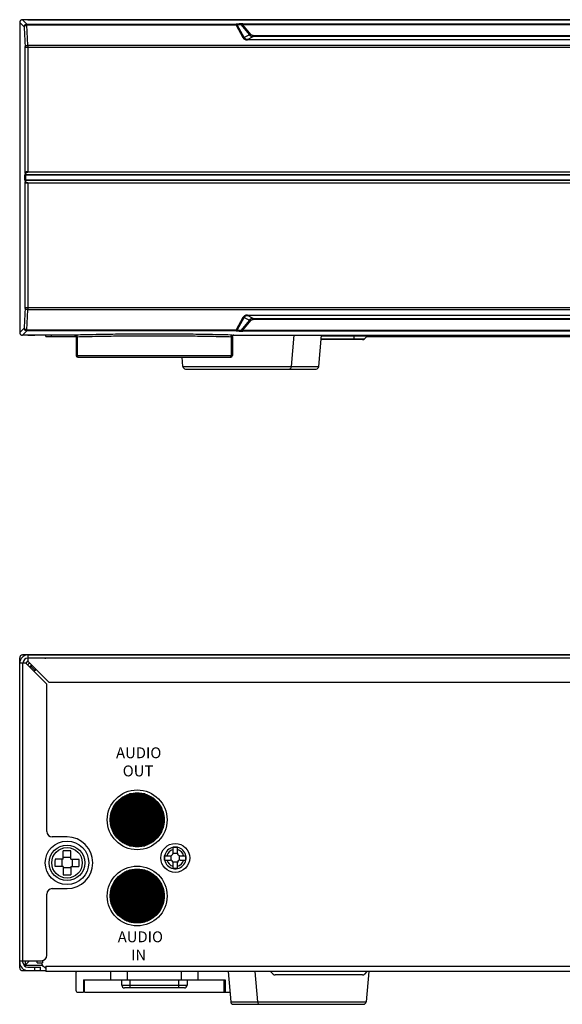
# Model space of a CAD drawing. Units: inches. Extents: x -141 to 523, y -141 to 391.
# Drawn here: x -141 to -41, y -141 to 40 of the extents above; entities that cross this region are included whole.
import ezdxf

# ---------------------------------------------------------------- set-up
doc = ezdxf.new("R2010")
doc.units = ezdxf.units.IN
doc.header["$LTSCALE"] = 1.21
doc.header["$MEASUREMENT"] = 0
doc.layers.get('0').update_dxf_attribs({"linetype": 'CONTINUOUS'})
doc.layers.add('02___PRT_ALL_AXES', color=7, linetype='CONTINUOUS')
doc.layers.add('LAYER_1', color=7, linetype='CONTINUOUS')
doc.styles.get("Standard").update_dxf_attribs({"font": 'txt', "width": 0.8})

msp = doc.modelspace()

# ---------------------------------------------------------------- linework, layer by layer
at = {"color": 7, "linetype": 'Continuous'}
for p, q in [((-140.96, 39.94), (-140.96, -17.06)), ((-140.96, 39.94), (-140.15, 39.12)), ((-139.65, 39.62), (-140.46, 40.44)), ((158.54, 40.44), (-140.46, 40.44)), ((-139.46, 40.44), (157.54, 40.44)), ((-140.14, 39.02), (-139.97, 35.35)), ((-139.65, 39.62), (-101.16, 39.62)), ((-139.47, 35.75), (-139.64, 39.42)), ((-101.16, 39.42), (-139.64, 39.42)), ((-100.58, 39.68), (-101.16, 39.62)), ((-101.16, 39.42), (-99.92, 37.18)), ((-100.89, 39.5), (-100.31, 39.56)), ((-99.65, 37.15), (-100.89, 39.38)), ((-100.31, 39.56), (-98.71, 37.63)), ((-99.93, 39.7), (-99.93, 39.5)), ((-99.93, 39.7), (118, 39.7)), ((-98.45, 37.71), (-99.93, 39.5)), ((118, 39.5), (-99.93, 39.5)), ((-98.71, 37.63), (-99.65, 37.15)), ((-99.08, 36.8), (-98.05, 37.33)), ((-99.08, 36.8), (-99.08, 36.72)), ((-99.08, 36.8), (-16.98, 36.8)), ((-16.98, 36.72), (-99.08, 36.72)), ((-98.05, 37.53), (-98.05, 37.33)), ((-98.05, 37.53), (116.12, 37.53)), ((116.12, 37.33), (-98.05, 37.33)), ((-139.97, 12.31), (-139.97, 35.35)), ((-17.3, 35.35), (-139.97, 35.35)), ((-139.47, 35.75), (-139.47, 12.41)), ((-139.47, 35.75), (-17.32, 35.75)), ((-139.99, 11), (-139.99, 11.88)), ((158.06, 11.88), (-139.99, 11.88)), ((-139.99, 11), (158.06, 11)), ((-139.97, 12.31), (-139.98, 12.06)), ((-139.89, 11.88), (-139.89, 11)), ((-139.88, 12.22), (-139.88, 11.97)), ((-139.88, 11.97), (157.95, 11.97)), ((-139.88, 10.91), (-139.88, 10.66)), ((157.95, 10.91), (-139.88, 10.91)), ((-139.47, 12.5), (157.54, 12.5)), ((157.54, 12.41), (-139.47, 12.41)), ((-139.98, 10.82), (-139.97, 10.57)), ((-139.97, -12.47), (-139.97, 10.57)), ((-139.47, 10.47), (-139.47, -12.87)), ((-139.47, 10.47), (157.54, 10.47)), ((157.54, 10.38), (-139.47, 10.38)), ((-139.97, -12.47), (-140.14, -16.14)), ((-139.97, -12.47), (-17.3, -12.47)), ((-139.64, -16.54), (-139.47, -12.87)), ((-17.32, -12.87), (-139.47, -12.87)), ((-99.92, -14.31), (-101.16, -16.54)), ((-100.89, -16.5), (-99.65, -14.27)), ((-99.65, -14.27), (-98.71, -14.75)), ((-99.08, -13.84), (-99.08, -13.92)), ((-99.08, -13.84), (-16.98, -13.84)), ((-98.05, -14.45), (-99.08, -13.92)), ((-16.98, -13.92), (-99.08, -13.92)), ((-98.05, -14.45), (-98.05, -14.65)), ((-98.05, -14.45), (116.12, -14.45)), ((-140.15, -16.24), (-140.96, -17.06)), ((-98.71, -14.75), (-100.31, -16.68)), ((-99.92, -16.62), (-98.45, -14.83)), ((116.12, -14.65), (-98.05, -14.65)), ((-140.46, -17.56), (-139.65, -16.74)), ((-130.59, -17.56), (-140.46, -17.56)), ((-101.16, -16.74), (-139.65, -16.74)), ((-139.64, -16.54), (-101.16, -16.54)), ((-139.46, -17.56), (-138.16, -17.56)), ((-136.16, -17.76), (-136.16, -17.56)), ((-136.16, -17.76), (-130.59, -17.76)), ((-135.16, -17.56), (-135.16, -17.76)), ((-130.87, -17.56), (-130.87, -17.54)), ((-130.59, -17.86), (-130.54, -17.84)), ((-130.59, -17.86), (-130.59, -21.26)), ((-130.54, -21.26), (-130.54, -17.84)), ((-130.36, -21.26), (-130.36, -17.82)), ((-102.06, -17.82), (-102.06, -21.26)), ((-101.88, -17.84), (-101.88, -21.26)), ((-101.88, -17.84), (-101.84, -17.86)), ((-101.84, -17.86), (-101.84, -21.26)), ((-101.56, -17.54), (-101.56, -17.56)), ((-101.53, -17.56), (119.91, -17.56)), ((-101.16, -16.74), (-100.58, -16.81)), ((-100.31, -16.68), (-100.89, -16.62)), ((-99.92, -16.62), (-99.92, -16.82)), ((-99.92, -16.62), (118, -16.62)), ((118, -16.82), (-99.92, -16.82)), ((-90.97, -23.3), (-90.46, -17.56)), ((-85.97, -23.3), (-85.46, -17.56)), ((-77.06, -17.71), (-85.46, -17.71)), ((-79.46, -18.36), (-79.46, -17.56)), ((-77.06, -17.71), (-77.57, -18.21)), ((-77.11, -17.76), (0.18, -17.76)), ((-77.92, -18.36), (-85.53, -18.36)), ((-85.52, -18.21), (-77.57, -18.21)), ((-130.59, -21.26), (-101.84, -21.26)), ((-130.24, -21.56), (-102.18, -21.56)), ((-110.96, -23.3), (-111.11, -21.56)), ((-110.96, -23.3), (-85.97, -23.3)), ((-110.46, -23.76), (-86.46, -23.76)), ((-112.75, -111.64), (-111.95, -111.64)), ((-112.75, -112.71), (-112.75, -111.64)), ((-111.95, -112.71), (-111.95, -111.64)), ((-114.32, -113.21), (-113.25, -113.21)), ((-114.32, -114.01), (-114.32, -113.21)), ((-113.14, -113.2), (-113.14, -114.02)), ((-111.94, -112.82), (-112.76, -112.82)), ((-111.56, -114.02), (-111.56, -113.2)), ((-111.45, -113.21), (-110.38, -113.21)), ((-110.38, -114.01), (-110.38, -113.21)), ((-114.32, -114.01), (-113.25, -114.01)), ((-111.94, -114.4), (-112.76, -114.4)), ((-112.75, -115.58), (-112.75, -114.51)), ((-111.95, -115.58), (-112.75, -115.58)), ((-111.95, -115.58), (-111.95, -114.51)), ((-111.45, -114.01), (-110.38, -114.01))]:
    msp.add_line(p, q, dxfattribs=at)
at = {"color": 40, "linetype": 'Continuous'}
msp.add_line((-139.64, 39.61), (-101.16, 39.61), dxfattribs=at)
at = {"linetype": 'Continuous'}
for p, q in [((-140.96, -133.81), (-140.96, -76.81)), ((-139.82, -77.81), (-140.96, -77.81)), ((158.54, -76.31), (-140.46, -76.31)), ((-140.36, -132.81), (-140.36, -77.81)), ((-139.82, -77.81), (-135.96, -81.66)), ((-139.46, -76.31), (-139.46, -77.46)), ((-139.46, -76.31), (157.54, -76.31)), ((157.54, -76.91), (-139.46, -76.91)), ((-139.46, -77.46), (-135.61, -81.31)), ((-136.36, -76.91), (-136.16, -76.91)), ((-138.96, -78.66), (-138.96, -78.31)), ((-138.96, -78.31), (-138.12, -79.15)), ((-138.61, -78.31), (-138.96, -78.31)), ((-135.61, -81.31), (3.29, -81.31)), ((-135.96, -108.76), (-135.96, -81.66)), ((-132.26, -109.76), (-134.96, -109.76)), ((-132.95, -113.82), (-134.46, -113.82)), ((-133.22, -113.82), (-133.22, -115.2)), ((-132.95, -113.82), (-132.95, -112.32)), ((-131.57, -113.56), (-132.95, -113.56)), ((-131.57, -113.82), (-131.57, -112.32)), ((-131.57, -113.82), (-130.07, -113.82)), ((-131.31, -113.82), (-131.31, -115.2)), ((-132.95, -115.2), (-134.46, -115.2)), ((-132.95, -115.2), (-132.95, -116.71)), ((-131.57, -115.46), (-132.95, -115.46)), ((-131.57, -115.2), (-131.57, -116.71)), ((-131.57, -115.2), (-130.07, -115.2)), ((-134.96, -119.26), (-132.26, -119.26)), ((-135.96, -131.51), (-135.96, -120.26)), ((-140.96, -132.51), (-136.96, -132.51)), ((-139.96, -132.51), (-139.96, -133.31)), ((-139.16, -132.51), (-139.96, -133.31)), ((-139.96, -133.31), (-136.84, -133.31)), ((-139.46, -133.71), (-137.16, -133.71)), ((-138.16, -134.31), (-138.16, -133.71)), ((-137.76, -132.91), (-137.76, -132.51)), ((-137.76, -132.91), (-136.76, -132.91)), ((-137.16, -134.31), (-137.16, -133.71)), ((-136.76, -132.49), (-136.76, -132.91)), ((-136.16, -133.51), (-136.16, -134.51)), ((-136.16, -133.51), (154.24, -133.51)), ((-140.46, -134.31), (-136.16, -134.31)), ((-139.46, -134.31), (-137.16, -134.31)), ((154.24, -134.51), (-136.16, -134.51)), ((-130.59, -138.01), (-130.59, -134.61)), ((-124.21, -136.01), (-124.21, -134.51)), ((-121.21, -134.51), (-121.21, -136.01)), ((-111.21, -136.01), (-111.21, -134.51)), ((-108.21, -134.51), (-108.21, -136.01)), ((-102.65, -134.51), (-102.16, -140.06)), ((-97.72, -134.51), (-97.24, -140.06)), ((-94.82, -134.51), (-94.36, -134.97)), ((-77.92, -135.11), (-94, -135.11)), ((-77.11, -134.51), (-77.57, -134.97)), ((-76.75, -134.51), (-77.24, -140.06)), ((-129.22, -136.01), (-129.22, -138.31)), ((-129.22, -136.01), (-103.2, -136.01)), ((-129.02, -138.31), (-129.02, -136.01)), ((-122.18, -137.01), (-122.18, -136.01)), ((-122.18, -137.01), (-110.18, -137.01)), ((-110.68, -137.51), (-121.68, -137.51)), ((-120.68, -136.01), (-120.68, -137.51)), ((-111.68, -137.51), (-111.68, -136.01)), ((-110.18, -136.01), (-110.18, -137.01)), ((-103.4, -136.01), (-103.4, -138.31)), ((-103.2, -136.01), (-103.2, -138.31)), ((-130.29, -138.31), (-129.22, -138.31)), ((-129.02, -138.31), (-102.31, -138.31)), ((-102.16, -140.06), (-77.24, -140.06)), ((-101.66, -140.51), (-77.74, -140.51))]:
    msp.add_line(p, q, dxfattribs=at)
at = {"color": 7}
for centre in [(-119.35, -106.61), (-119.35, -120.61)]:
    msp.add_circle(centre, 5.5, dxfattribs=at)
at = {"linetype": 'Continuous'}
for radius in [4, 3.27, 2.81]:
    msp.add_circle((-132.26, -114.51), radius, dxfattribs=at)
at = {"color": 7, "linetype": 'Continuous'}
for centre, radius, start, end in [((-130.85, -17.86), 0.323, 59.6788, 75.0008), ((-77.92, -17.86), 0.5, 270, 315), ((-130.24, -21.26), 0.302, 240.0934, 261.4029), ((-130.24, -21.27), 0.293, 261.3275, 269.9532), ((-102.18, -21.27), 0.292, 270.0489, 278.6678), ((-102.18, -21.26), 0.303, 278.5905, 300.766), ((-110.46, -23.26), 0.5, 185, 270), ((-91.46, -23.26), 0.5, 270, 355), ((-86.46, -23.26), 0.5, 270, 355), ((-112.35, -113.61), 2, 101.537, 168.463), ((-112.35, -113.61), 1.58, 104.6345, 165.3655), ((-112.35, -113.61), 2, 80.147, 99.853), ((-112.35, -113.61), 2, 11.537, 78.463), ((-112.35, -113.61), 1.58, 14.6345, 75.3655), ((-112.35, -113.61), 2, 170.147, 189.853), ((-113.25, -112.71), 0.5, 270, 0), ((-111.45, -112.71), 0.5, 180, 270), ((-112.35, -113.61), 2, 350.147, 9.853), ((-112.35, -113.61), 2, 191.537, 258.463), ((-112.35, -113.61), 1.58, 194.6345, 255.3655), ((-113.25, -114.51), 0.5, 0, 90), ((-112.35, -113.61), 2, 260.147, 279.853), ((-112.35, -113.61), 2, 281.537, 348.463), ((-112.35, -113.61), 1.58, 284.6345, 345.3655), ((-111.45, -114.51), 0.5, 90, 180)]:
    msp.add_arc(centre, radius, start, end, dxfattribs=at)
at = {"linetype": 'Continuous'}
for centre, radius, start, end in [((-139.46, -77.81), 1.5, 90, 180), ((-139.46, -77.81), 0.9, 90, 180), ((-139.11, -77.96), 0.659, 122.2556, 171.8768), ((-138.96, -78.31), 0.5, 104.6654, 164.6749), ((-137.42, -79.82), 0.963, 121.3902, 136.5513), ((-134.96, -108.76), 1, 180, 270), ((-132.26, -114.51), 4.75, 270, 90), ((-124.12, -114.51), 10.36, 176.1969, 180.0224), ((-132.26, -122.76), 10.47, 86.2153, 93.7847), ((-140.31, -114.5), 10.27, 359.9611, 3.8218), ((-124.22, -114.52), 10.27, 179.9611, 183.8218), ((-140.4, -114.51), 10.36, 356.1969, 0.0224), ((-132.26, -106.26), 10.47, 266.2153, 273.7847), ((-134.96, -120.26), 1, 90, 180), ((-136.96, -131.51), 1, 270, 0), ((-139.46, -132.81), 1.5, 180, 270), ((-139.46, -132.81), 0.9, 180, 270), ((-136.16, -132.91), 0.8, 180, 270), ((-134.96, -132.31), 2, 223.2613, 232.3815), ((-94, -134.61), 0.5, 225, 270), ((-77.92, -134.61), 0.5, 270, 315), ((-121.68, -137.01), 0.5, 180, 270), ((-110.68, -137.01), 0.5, 270, 0), ((-101.66, -140.01), 0.5, 185, 270), ((-96.74, -140.01), 0.5, 185, 270), ((-77.74, -140.01), 0.5, 270, 355)]:
    msp.add_arc(centre, radius, start, end, dxfattribs=at)
msp.add_arc((-119.29, -120.61), 3.67, 319.5542, 36.326)
at = {"color": 7, "linetype": 'Continuous'}
for centre, start_param, end_param in [((-130.29, -21.26), 3.141659, 4.712455), ((-102.14, -21.26), 4.712323, 6.283119)]:
    msp.add_ellipse(centre, major_axis=(0.301, 0), ratio=0.996195, start_param=start_param, end_param=end_param, dxfattribs=at)
at = {"linetype": 'Continuous'}
for centre, major_axis, ratio, start_param, end_param in [((-137.4, -79.88), (0.948, -0.407), 0.963651, 2.749114, 2.999171), ((-130.29, -138.01), (0.301, 0), 0.996195, -3.141527, -1.57073)]:
    msp.add_ellipse(centre, major_axis=major_axis, ratio=ratio, start_param=start_param, end_param=end_param, dxfattribs=at)
at = {"color": 7, "linetype": 'Continuous'}
for points, knots in [([(-140.46, 40.44), (-140.53, 40.44), (-140.63, 40.42), (-140.74, 40.36), (-140.82, 40.3), (-140.88, 40.22), (-140.94, 40.1), (-140.96, 40), (-140.96, 39.94)], [0, 0, 0, 0, 0.249147, 0.374738, 0.499999, 0.625259, 0.750852, 1, 1, 1, 1]), ([(-140.15, 39.12), (-140.15, 39.15), (-140.14, 39.22), (-140.1, 39.34), (-140.01, 39.49), (-139.87, 39.58), (-139.74, 39.62), (-139.68, 39.62), (-139.65, 39.62)], [0, 0, 0, 0, 0.117838, 0.242975, 0.5, 0.757025, 0.882162, 1, 1, 1, 1]), ([(-140.15, 39.12), (-140.15, 39.12), (-140.14, 39.12), (-140.14, 39.11), (-140.14, 39.1), (-140.14, 39.09), (-140.14, 39.08), (-140.14, 39.05), (-140.14, 39.04), (-140.14, 39.02)], [0, 0, 0, 0, 0.030738, 0.088972, 0.174926, 0.288115, 0.427908, 0.593623, 1, 1, 1, 1]), ([(-139.64, 39.42), (-139.67, 39.42), (-139.73, 39.41), (-139.82, 39.39), (-139.91, 39.35), (-139.99, 39.3), (-140.05, 39.24), (-140.1, 39.17), (-140.13, 39.1), (-140.14, 39.05), (-140.14, 39.02)], [0, 0, 0, 0, 0.130114, 0.266466, 0.403517, 0.536583, 0.663327, 0.783585, 0.896319, 1, 1, 1, 1]), ([(-139.65, 39.62), (-139.65, 39.62), (-139.65, 39.62), (-139.64, 39.61), (-139.64, 39.6), (-139.64, 39.59), (-139.64, 39.56), (-139.64, 39.53), (-139.64, 39.49), (-139.64, 39.45), (-139.64, 39.42)], [0, 0, 0, 0, 0.01073, 0.028494, 0.085346, 0.170528, 0.283636, 0.424036, 0.591028, 1, 1, 1, 1]), ([(-101.16, 39.42), (-101.17, 39.45), (-101.18, 39.49), (-101.19, 39.53), (-101.19, 39.56), (-101.19, 39.59), (-101.19, 39.61), (-101.18, 39.62), (-101.17, 39.62), (-101.16, 39.62)], [0, 0, 0, 0, 0.391093, 0.548699, 0.679683, 0.785039, 0.867796, 0.93529, 1, 1, 1, 1]), ([(-101.16, 39.62), (-101.11, 39.62), (-101.01, 39.6), (-100.93, 39.54), (-100.89, 39.5)], [0, 0, 0, 0, 0.495921, 1, 1, 1, 1]), ([(-100.89, 39.38), (-100.91, 39.39), (-100.95, 39.41), (-101.04, 39.43), (-101.11, 39.43), (-101.16, 39.42)], [0, 0, 0, 0, 0.228998, 0.475769, 1, 1, 1, 1]), ([(-100.89, 39.38), (-100.9, 39.4), (-100.91, 39.42), (-100.92, 39.45), (-100.92, 39.47), (-100.92, 39.49), (-100.91, 39.5), (-100.9, 39.5), (-100.89, 39.5)], [0, 0, 0, 0, 0.378268, 0.525601, 0.646723, 0.825724, 0.90669, 1, 1, 1, 1]), ([(-99.93, 39.7), (-99.99, 39.7), (-100.13, 39.7), (-100.29, 39.7), (-100.41, 39.69), (-100.48, 39.69), (-100.54, 39.69), (-100.57, 39.69), (-100.58, 39.68)], [0, 0, 0, 0, 0.313527, 0.607665, 0.737421, 0.848904, 0.937649, 1, 1, 1, 1]), ([(-100.31, 39.56), (-100.35, 39.6), (-100.43, 39.66), (-100.53, 39.68), (-100.58, 39.68)], [0, 0, 0, 0, 0.499149, 1, 1, 1, 1]), ([(-100.31, 39.56), (-100.31, 39.57), (-100.31, 39.57), (-100.29, 39.57), (-100.26, 39.57), (-100.22, 39.57), (-100.17, 39.56), (-100.12, 39.55), (-100.03, 39.53), (-99.97, 39.51), (-99.93, 39.5)], [0, 0, 0, 0, 0.01973, 0.045918, 0.119887, 0.221521, 0.347255, 0.492847, 0.653533, 1, 1, 1, 1]), ([(-99.92, 37.18), (-99.87, 37.19), (-99.8, 37.2), (-99.71, 37.18), (-99.66, 37.16), (-99.65, 37.15)], [0, 0, 0, 0, 0.524231, 0.771002, 1, 1, 1, 1]), ([(-99.92, 37.18), (-99.88, 37.12), (-99.82, 37.04), (-99.71, 36.93), (-99.58, 36.83), (-99.41, 36.76), (-99.23, 36.72), (-99.13, 36.72), (-99.08, 36.72)], [0, 0, 0, 0, 0.206844, 0.318327, 0.437371, 0.703045, 0.849288, 1, 1, 1, 1]), ([(-99.08, 36.8), (-99.12, 36.8), (-99.19, 36.8), (-99.32, 36.83), (-99.43, 36.88), (-99.52, 36.96), (-99.59, 37.03), (-99.63, 37.1), (-99.65, 37.15)], [0, 0, 0, 0, 0.154471, 0.301925, 0.564899, 0.682147, 0.792442, 1, 1, 1, 1]), ([(-98.71, 37.63), (-98.71, 37.63), (-98.69, 37.62), (-98.65, 37.63), (-98.59, 37.64), (-98.52, 37.67), (-98.47, 37.69), (-98.45, 37.71)], [0, 0, 0, 0, 0.084102, 0.182121, 0.417427, 0.695249, 1, 1, 1, 1]), ([(-98.71, 37.63), (-98.67, 37.58), (-98.58, 37.5), (-98.42, 37.4), (-98.24, 37.35), (-98.11, 37.33), (-98.05, 37.33)], [0, 0, 0, 0, 0.242533, 0.491724, 0.745527, 1, 1, 1, 1]), ([(-98.05, 37.53), (-98.12, 37.53), (-98.27, 37.56), (-98.4, 37.65), (-98.45, 37.71)], [0, 0, 0, 0, 0.511301, 1, 1, 1, 1]), ([(-139.97, 35.35), (-139.97, 35.4), (-139.93, 35.51), (-139.82, 35.64), (-139.69, 35.71), (-139.56, 35.74), (-139.5, 35.75), (-139.47, 35.75)], [0, 0, 0, 0, 0.222847, 0.463668, 0.72542, 0.86247, 1, 1, 1, 1]), ([(-139.98, 12.06), (-139.99, 12.05), (-139.99, 12.02), (-139.99, 11.96), (-139.99, 11.91), (-139.99, 11.88)], [0, 0, 0, 0, 0.174771, 0.412177, 1, 1, 1, 1]), ([(-139.99, 11), (-139.99, 10.97), (-139.99, 10.92), (-139.99, 10.86), (-139.99, 10.83), (-139.98, 10.82)], [0, 0, 0, 0, 0.587567, 0.825125, 1, 1, 1, 1]), ([(-139.98, 12.06), (-139.98, 12.03), (-139.97, 12), (-139.92, 11.97), (-139.9, 11.97), (-139.88, 11.97)], [0, 0, 0, 0, 0.477179, 0.743427, 1, 1, 1, 1]), ([(-139.88, 10.91), (-139.9, 10.91), (-139.92, 10.91), (-139.97, 10.88), (-139.98, 10.85), (-139.98, 10.82)], [0, 0, 0, 0, 0.256569, 0.522817, 1, 1, 1, 1]), ([(-139.47, 12.5), (-139.5, 12.5), (-139.57, 12.5), (-139.66, 12.49), (-139.74, 12.47), (-139.82, 12.45), (-139.88, 12.42), (-139.93, 12.38), (-139.96, 12.35), (-139.97, 12.32), (-139.97, 12.31)], [0, 0, 0, 0, 0.17417, 0.34238, 0.497401, 0.635263, 0.753547, 0.851911, 0.932224, 1, 1, 1, 1]), ([(-139.87, 12.22), (-139.88, 12.22), (-139.91, 12.22), (-139.95, 12.25), (-139.97, 12.29), (-139.97, 12.31)], [0, 0, 0, 0, 0.25657, 0.522818, 1, 1, 1, 1]), ([(-139.89, 11.88), (-139.89, 11.9), (-139.89, 11.92), (-139.89, 11.95), (-139.89, 11.96), (-139.88, 11.97)], [0, 0, 0, 0, 0.58449, 0.823044, 1, 1, 1, 1]), ([(-139.88, 10.91), (-139.89, 10.92), (-139.89, 10.93), (-139.89, 10.96), (-139.89, 10.98), (-139.89, 11)], [0, 0, 0, 0, 0.176372, 0.414614, 1, 1, 1, 1]), ([(-139.87, 12.22), (-139.87, 12.23), (-139.86, 12.26), (-139.84, 12.29), (-139.8, 12.33), (-139.75, 12.36), (-139.69, 12.38), (-139.6, 12.4), (-139.52, 12.41), (-139.47, 12.41)], [0, 0, 0, 0, 0.078814, 0.166607, 0.268079, 0.38612, 0.521796, 0.672269, 1, 1, 1, 1]), ([(-139.97, 10.57), (-139.97, 10.59), (-139.95, 10.63), (-139.91, 10.65), (-139.88, 10.66), (-139.87, 10.66)], [0, 0, 0, 0, 0.477182, 0.74343, 1, 1, 1, 1]), ([(-139.47, 10.38), (-139.5, 10.38), (-139.57, 10.38), (-139.66, 10.39), (-139.74, 10.41), (-139.82, 10.43), (-139.88, 10.46), (-139.93, 10.49), (-139.96, 10.53), (-139.97, 10.56), (-139.97, 10.57)], [0, 0, 0, 0, 0.174161, 0.342344, 0.497353, 0.635223, 0.753519, 0.851897, 0.932219, 1, 1, 1, 1]), ([(-139.47, 10.47), (-139.52, 10.47), (-139.6, 10.47), (-139.69, 10.5), (-139.75, 10.52), (-139.8, 10.55), (-139.84, 10.59), (-139.86, 10.62), (-139.87, 10.65), (-139.87, 10.66)], [0, 0, 0, 0, 0.327731, 0.478204, 0.61388, 0.731922, 0.833394, 0.921186, 1, 1, 1, 1]), ([(-139.47, -12.87), (-139.5, -12.87), (-139.56, -12.86), (-139.69, -12.83), (-139.82, -12.76), (-139.93, -12.63), (-139.97, -12.52), (-139.97, -12.47)], [0, 0, 0, 0, 0.137539, 0.274626, 0.536485, 0.777269, 1, 1, 1, 1]), ([(-99.08, -13.84), (-99.13, -13.84), (-99.23, -13.85), (-99.41, -13.89), (-99.61, -13.98), (-99.79, -14.13), (-99.88, -14.25), (-99.92, -14.31)], [0, 0, 0, 0, 0.150594, 0.296584, 0.560809, 0.792437, 1, 1, 1, 1]), ([(-99.65, -14.27), (-99.66, -14.28), (-99.71, -14.3), (-99.8, -14.32), (-99.87, -14.32), (-99.92, -14.31)], [0, 0, 0, 0, 0.228998, 0.475769, 1, 1, 1, 1]), ([(-99.65, -14.27), (-99.63, -14.23), (-99.58, -14.14), (-99.47, -14.03), (-99.33, -13.95), (-99.2, -13.92), (-99.12, -13.92), (-99.08, -13.92)], [0, 0, 0, 0, 0.190104, 0.407705, 0.673328, 0.832116, 1, 1, 1, 1]), ([(-98.05, -14.45), (-98.11, -14.45), (-98.24, -14.47), (-98.42, -14.53), (-98.58, -14.62), (-98.67, -14.7), (-98.71, -14.75)], [0, 0, 0, 0, 0.254473, 0.508276, 0.757467, 1, 1, 1, 1]), ([(-140.14, -16.14), (-140.14, -16.16), (-140.14, -16.18), (-140.14, -16.2), (-140.14, -16.21), (-140.14, -16.23), (-140.14, -16.23), (-140.14, -16.24), (-140.15, -16.24), (-140.15, -16.24)], [0, 0, 0, 0, 0.406238, 0.571938, 0.711741, 0.824959, 0.910952, 0.969228, 1, 1, 1, 1]), ([(-139.65, -16.74), (-139.68, -16.74), (-139.74, -16.74), (-139.87, -16.7), (-140.01, -16.61), (-140.1, -16.46), (-140.14, -16.34), (-140.15, -16.27), (-140.15, -16.24)], [0, 0, 0, 0, 0.117838, 0.242975, 0.5, 0.757025, 0.882162, 1, 1, 1, 1]), ([(-140.14, -16.14), (-140.14, -16.17), (-140.13, -16.22), (-140.1, -16.29), (-140.05, -16.36), (-139.99, -16.42), (-139.91, -16.47), (-139.82, -16.51), (-139.73, -16.53), (-139.67, -16.54), (-139.64, -16.54)], [0, 0, 0, 0, 0.103681, 0.216415, 0.336673, 0.463417, 0.596483, 0.733534, 0.869886, 1, 1, 1, 1]), ([(-98.45, -14.83), (-98.47, -14.81), (-98.52, -14.79), (-98.59, -14.76), (-98.65, -14.75), (-98.69, -14.75), (-98.71, -14.75), (-98.71, -14.75)], [0, 0, 0, 0, 0.304751, 0.582573, 0.817879, 0.915898, 1, 1, 1, 1]), ([(-98.45, -14.83), (-98.4, -14.77), (-98.27, -14.68), (-98.12, -14.65), (-98.05, -14.65)], [0, 0, 0, 0, 0.488699, 1, 1, 1, 1]), ([(-140.96, -17.06), (-140.96, -17.13), (-140.94, -17.22), (-140.88, -17.34), (-140.82, -17.42), (-140.74, -17.48), (-140.63, -17.54), (-140.53, -17.56), (-140.46, -17.56)], [0, 0, 0, 0, 0.249147, 0.374738, 0.499999, 0.625259, 0.750852, 1, 1, 1, 1]), ([(-139.64, -16.54), (-139.64, -16.57), (-139.64, -16.61), (-139.64, -16.66), (-139.64, -16.68), (-139.64, -16.71), (-139.64, -16.72), (-139.64, -16.74), (-139.65, -16.74), (-139.65, -16.74), (-139.65, -16.74)], [0, 0, 0, 0, 0.408968, 0.575956, 0.716356, 0.829465, 0.914646, 0.971498, 0.989265, 1, 1, 1, 1]), ([(-130.89, -17.56), (-130.86, -17.56), (-130.81, -17.57), (-130.74, -17.6), (-130.67, -17.65), (-130.64, -17.69), (-130.63, -17.71)], [0, 0, 0, 0, 0.249336, 0.500384, 0.750513, 1, 1, 1, 1]), ([(-130.84, -17.54), (-130.84, -17.54), (-130.83, -17.54), (-130.82, -17.54), (-130.79, -17.53), (-130.75, -17.53), (-130.72, -17.53), (-130.7, -17.53)], [0, 0, 0, 0, 0.045544, 0.114143, 0.320521, 0.617414, 1, 1, 1, 1]), ([(-130.77, -17.55), (-130.77, -17.55), (-130.8, -17.54), (-130.82, -17.54), (-130.84, -17.54)], [0, 0, 0, 0, 0.258815, 1, 1, 1, 1]), ([(-130.7, -17.53), (-130.69, -17.53), (-130.64, -17.52), (-130.59, -17.52), (-130.56, -17.52)], [0, 0, 0, 0, 0.223168, 1, 1, 1, 1]), ([(-130.54, -17.84), (-130.54, -17.82), (-130.55, -17.77), (-130.58, -17.69), (-130.62, -17.63), (-130.67, -17.6), (-130.69, -17.58)], [0, 0, 0, 0, 0.235843, 0.487583, 0.743866, 1, 1, 1, 1]), ([(-130.63, -17.71), (-130.62, -17.72), (-130.6, -17.77), (-130.59, -17.82), (-130.59, -17.86)], [0, 0, 0, 0, 0.251229, 1, 1, 1, 1]), ([(-101.87, -17.52), (-102.93, -17.49), (-105.17, -17.44), (-108.66, -17.38), (-112.38, -17.35), (-116.21, -17.34), (-120.04, -17.35), (-123.76, -17.38), (-127.25, -17.44), (-129.49, -17.49), (-130.56, -17.52)], [0, 0, 0, 0, 0.111303, 0.234222, 0.365095, 0.5, 0.634905, 0.765778, 0.888697, 1, 1, 1, 1]), ([(-130.47, -17.56), (-130.48, -17.55), (-130.51, -17.53), (-130.54, -17.52), (-130.56, -17.52)], [0, 0, 0, 0, 0.500104, 1, 1, 1, 1]), ([(-130.54, -17.84), (-130.54, -17.84), (-130.54, -17.84), (-130.53, -17.84), (-130.51, -17.83), (-130.48, -17.83), (-130.46, -17.83), (-130.45, -17.83)], [0, 0, 0, 0, 0.048045, 0.118754, 0.327733, 0.623273, 1, 1, 1, 1]), ([(-130.36, -17.82), (-130.37, -17.77), (-130.38, -17.69), (-130.42, -17.61), (-130.45, -17.57), (-130.47, -17.56)], [0, 0, 0, 0, 0.560739, 0.790782, 1, 1, 1, 1]), ([(-130.45, -17.83), (-130.45, -17.83), (-130.42, -17.82), (-130.39, -17.82), (-130.36, -17.82)], [0, 0, 0, 0, 0.222794, 1, 1, 1, 1]), ([(-130.36, -17.82), (-129.31, -17.79), (-127.1, -17.74), (-123.66, -17.68), (-119.99, -17.65), (-116.21, -17.64), (-112.43, -17.65), (-108.77, -17.68), (-105.32, -17.74), (-103.11, -17.79), (-102.06, -17.82)], [0, 0, 0, 0, 0.111356, 0.234322, 0.365188, 0.500055, 0.634911, 0.765747, 0.888667, 1, 1, 1, 1]), ([(-102.06, -17.82), (-102.06, -17.8), (-102.06, -17.74), (-102.04, -17.67), (-102, -17.61), (-101.97, -17.57), (-101.95, -17.56)], [0, 0, 0, 0, 0.259712, 0.526907, 0.77793, 1, 1, 1, 1]), ([(-102.06, -17.82), (-102.04, -17.82), (-102.01, -17.82), (-101.97, -17.83), (-101.94, -17.83), (-101.92, -17.83), (-101.9, -17.83), (-101.89, -17.84), (-101.89, -17.84), (-101.88, -17.84)], [0, 0, 0, 0, 0.3835, 0.544854, 0.684291, 0.800595, 0.892597, 0.959255, 1, 1, 1, 1]), ([(-101.95, -17.56), (-101.95, -17.55), (-101.92, -17.53), (-101.89, -17.52), (-101.87, -17.52)], [0, 0, 0, 0, 0.277145, 1, 1, 1, 1]), ([(-101.84, -17.69), (-101.85, -17.71), (-101.87, -17.76), (-101.88, -17.81), (-101.88, -17.84)], [0, 0, 0, 0, 0.516438, 1, 1, 1, 1]), ([(-101.87, -17.52), (-101.83, -17.52), (-101.78, -17.52), (-101.71, -17.53), (-101.67, -17.53), (-101.64, -17.53), (-101.62, -17.53), (-101.6, -17.54), (-101.59, -17.54), (-101.58, -17.54)], [0, 0, 0, 0, 0.387267, 0.550265, 0.69031, 0.806176, 0.896743, 0.961398, 1, 1, 1, 1]), ([(-101.66, -17.55), (-101.68, -17.56), (-101.72, -17.57), (-101.76, -17.6), (-101.81, -17.64), (-101.83, -17.67), (-101.84, -17.69)], [0, 0, 0, 0, 0.246058, 0.496814, 0.748357, 1, 1, 1, 1]), ([(-101.84, -17.86), (-101.84, -17.83), (-101.83, -17.78), (-101.8, -17.71), (-101.75, -17.64), (-101.71, -17.61), (-101.68, -17.6)], [0, 0, 0, 0, 0.249355, 0.500429, 0.750502, 1, 1, 1, 1]), ([(-101.58, -17.54), (-101.59, -17.54), (-101.62, -17.54), (-101.64, -17.55), (-101.66, -17.55)], [0, 0, 0, 0, 0.240549, 1, 1, 1, 1]), ([(-101.16, -16.74), (-101.17, -16.74), (-101.18, -16.74), (-101.19, -16.73), (-101.19, -16.71), (-101.19, -16.68), (-101.19, -16.66), (-101.18, -16.61), (-101.17, -16.57), (-101.16, -16.54)], [0, 0, 0, 0, 0.064746, 0.132225, 0.214983, 0.320346, 0.451328, 0.608924, 1, 1, 1, 1]), ([(-101.16, -16.54), (-101.11, -16.55), (-101.04, -16.55), (-100.95, -16.53), (-100.91, -16.51), (-100.89, -16.5)], [0, 0, 0, 0, 0.524231, 0.771002, 1, 1, 1, 1]), ([(-100.89, -16.62), (-100.93, -16.66), (-101.01, -16.72), (-101.11, -16.74), (-101.16, -16.74)], [0, 0, 0, 0, 0.504079, 1, 1, 1, 1]), ([(-100.89, -16.62), (-100.9, -16.62), (-100.91, -16.62), (-100.92, -16.61), (-100.92, -16.59), (-100.92, -16.57), (-100.91, -16.54), (-100.9, -16.52), (-100.89, -16.5)], [0, 0, 0, 0, 0.093258, 0.174193, 0.353132, 0.474234, 0.621572, 1, 1, 1, 1]), ([(-100.58, -16.81), (-100.53, -16.8), (-100.43, -16.78), (-100.35, -16.72), (-100.31, -16.68)], [0, 0, 0, 0, 0.500851, 1, 1, 1, 1]), ([(-100.58, -16.81), (-100.57, -16.81), (-100.54, -16.81), (-100.48, -16.81), (-100.41, -16.81), (-100.29, -16.82), (-100.13, -16.82), (-99.99, -16.82), (-99.92, -16.82)], [0, 0, 0, 0, 0.063034, 0.15169, 0.262878, 0.392614, 0.686912, 1, 1, 1, 1]), ([(-99.92, -16.62), (-99.97, -16.63), (-100.03, -16.65), (-100.12, -16.67), (-100.17, -16.68), (-100.22, -16.69), (-100.26, -16.7), (-100.29, -16.69), (-100.31, -16.69), (-100.31, -16.69), (-100.31, -16.68)], [0, 0, 0, 0, 0.346487, 0.507128, 0.652684, 0.778413, 0.880065, 0.95406, 0.98026, 1, 1, 1, 1]), ([(-130.54, -21.26), (-130.54, -21.31), (-130.52, -21.39), (-130.46, -21.48), (-130.42, -21.51), (-130.39, -21.52)], [0, 0, 0, 0, 0.498248, 0.749248, 1, 1, 1, 1]), ([(-130.36, -21.26), (-130.36, -21.29), (-130.36, -21.34), (-130.34, -21.41), (-130.31, -21.47), (-130.29, -21.5), (-130.27, -21.52)], [0, 0, 0, 0, 0.272722, 0.536792, 0.780744, 1, 1, 1, 1]), ([(-130.27, -21.52), (-130.27, -21.52), (-130.26, -21.53), (-130.24, -21.54), (-130.23, -21.54)], [0, 0, 0, 0, 0.258676, 1, 1, 1, 1]), ([(-130.23, -21.54), (-130.23, -21.55), (-130.21, -21.56), (-130.19, -21.56), (-130.17, -21.56)], [0, 0, 0, 0, 0.260246, 1, 1, 1, 1]), ([(-102.19, -21.54), (-102.2, -21.55), (-102.22, -21.56), (-102.24, -21.56), (-102.25, -21.56)], [0, 0, 0, 0, 0.511297, 1, 1, 1, 1]), ([(-102.16, -21.52), (-102.16, -21.52), (-102.17, -21.53), (-102.18, -21.54), (-102.19, -21.54)], [0, 0, 0, 0, 0.257918, 1, 1, 1, 1]), ([(-102.06, -21.26), (-102.06, -21.29), (-102.07, -21.34), (-102.08, -21.41), (-102.11, -21.47), (-102.14, -21.51), (-102.16, -21.52)], [0, 0, 0, 0, 0.273394, 0.537891, 0.781606, 1, 1, 1, 1]), ([(-101.88, -21.26), (-101.88, -21.31), (-101.9, -21.39), (-101.97, -21.47), (-102.01, -21.5), (-102.03, -21.52)], [0, 0, 0, 0, 0.498199, 0.749171, 1, 1, 1, 1])]:
    msp.add_open_spline(points, degree=3, knots=knots, dxfattribs=at)
at = {"linetype": 'Continuous'}
for points, knots in [([(-140.46, -76.31), (-140.53, -76.31), (-140.63, -76.33), (-140.74, -76.4), (-140.82, -76.46), (-140.88, -76.53), (-140.94, -76.65), (-140.96, -76.75), (-140.96, -76.81)], [0, 0, 0, 0, 0.249129, 0.374718, 0.5, 0.625283, 0.750871, 1, 1, 1, 1]), ([(-140.96, -133.81), (-140.96, -133.88), (-140.94, -133.98), (-140.88, -134.09), (-140.82, -134.17), (-140.74, -134.23), (-140.63, -134.29), (-140.53, -134.31), (-140.46, -134.31)], [0, 0, 0, 0, 0.249129, 0.374718, 0.5, 0.625282, 0.750871, 1, 1, 1, 1]), ([(-130.61, -134.51), (-130.61, -134.52), (-130.6, -134.55), (-130.59, -134.59), (-130.59, -134.61)], [0, 0, 0, 0, 0.251564, 1, 1, 1, 1])]:
    msp.add_open_spline(points, degree=3, knots=knots, dxfattribs=at)
at = {"layer": '02___PRT_ALL_AXES', "color": 7, "linetype": 'Continuous'}
msp.add_circle((-112.35, -113.61), 2.65, dxfattribs=at)
at = {"layer": 'LAYER_1', "color": 7}
for points in [[(-122.79, -103.04), (-115.92, -103.04), (-115.55, -103.44), (-123.16, -103.44), (-122.79, -103.04)], [(-122.57, -102.85), (-116.14, -102.85), (-115.72, -103.24), (-122.98, -103.24), (-122.57, -102.85)], [(-122.32, -102.65), (-116.38, -102.65), (-115.92, -103.04), (-122.79, -103.04), (-122.32, -102.65)], [(-122.04, -102.45), (-116.67, -102.45), (-116.14, -102.85), (-122.57, -102.85), (-122.04, -102.45)], [(-121.7, -102.25), (-117, -102.25), (-116.38, -102.65), (-122.32, -102.65), (-121.7, -102.25)], [(-121.29, -102.05), (-117.41, -102.05), (-116.67, -102.45), (-122.04, -102.45), (-121.29, -102.05)], [(-120.74, -101.86), (-117.96, -101.86), (-117, -102.25), (-121.7, -102.25), (-120.74, -101.86)], [(-117.41, -102.05), (-121.29, -102.05), (-121.07, -101.96), (-120.84, -101.89), (-120.6, -101.82), (-120.36, -101.76), (-120.11, -101.72), (-119.86, -101.68), (-119.61, -101.67), (-119.35, -101.66), (-119.1, -101.67), (-118.84, -101.68), (-118.59, -101.72), (-118.35, -101.76), (-118.11, -101.82), (-117.87, -101.89), (-117.64, -101.96), (-117.41, -102.05)], [(-117.96, -101.86), (-120.74, -101.86), (-120.41, -101.77), (-120.06, -101.71), (-119.71, -101.67), (-119.35, -101.66), (-118.99, -101.67), (-118.64, -101.71), (-118.3, -101.77), (-117.96, -101.86)], [(-123.8, -104.43), (-114.9, -104.43), (-114.73, -104.83), (-123.97, -104.83), (-123.8, -104.43)], [(-123.7, -104.23), (-115.01, -104.23), (-114.81, -104.63), (-123.89, -104.63), (-123.7, -104.23)], [(-123.58, -104.04), (-115.12, -104.04), (-114.9, -104.43), (-123.8, -104.43), (-123.58, -104.04)], [(-123.45, -103.84), (-115.25, -103.84), (-115.01, -104.23), (-123.7, -104.23), (-123.45, -103.84)], [(-123.31, -103.64), (-115.39, -103.64), (-115.12, -104.04), (-123.58, -104.04), (-123.31, -103.64)], [(-123.16, -103.44), (-115.55, -103.44), (-115.25, -103.84), (-123.45, -103.84), (-123.16, -103.44)], [(-122.98, -103.24), (-115.72, -103.24), (-115.39, -103.64), (-123.31, -103.64), (-122.98, -103.24)], [(-124.11, -108), (-114.6, -108), (-114.73, -108.39), (-123.97, -108.39), (-124.11, -108)], [(-124.04, -108.2), (-114.66, -108.2), (-114.81, -108.59), (-123.89, -108.59), (-124.04, -108.2)], [(-123.97, -108.39), (-114.73, -108.39), (-114.91, -108.79), (-123.8, -108.79), (-123.97, -108.39)], [(-123.89, -108.59), (-114.81, -108.59), (-115.01, -108.99), (-123.7, -108.99), (-123.89, -108.59)], [(-123.8, -108.79), (-114.91, -108.79), (-115.12, -109.19), (-123.58, -109.19), (-123.8, -108.79)], [(-123.7, -108.99), (-115.01, -108.99), (-115.25, -109.38), (-123.45, -109.38), (-123.7, -108.99)], [(-123.58, -109.19), (-115.12, -109.19), (-115.39, -109.58), (-123.31, -109.58), (-123.58, -109.19)], [(-123.45, -109.38), (-115.25, -109.38), (-115.55, -109.78), (-123.16, -109.78), (-123.45, -109.38)], [(-123.31, -109.58), (-115.39, -109.58), (-115.72, -109.98), (-122.98, -109.98), (-123.31, -109.58)], [(-123.16, -109.78), (-115.55, -109.78), (-115.92, -110.18), (-122.79, -110.18), (-123.16, -109.78)], [(-122.98, -109.98), (-115.72, -109.98), (-116.14, -110.38), (-122.57, -110.38), (-122.98, -109.98)], [(-122.79, -110.18), (-115.92, -110.18), (-116.38, -110.57), (-122.32, -110.57), (-122.79, -110.18)], [(-122.57, -110.38), (-116.14, -110.38), (-116.67, -110.77), (-122.04, -110.77), (-122.57, -110.38)], [(-122.32, -110.57), (-116.38, -110.57), (-117, -110.97), (-121.7, -110.97), (-122.32, -110.57)], [(-122.04, -110.77), (-116.67, -110.77), (-117.41, -111.17), (-121.29, -111.17), (-122.04, -110.77)], [(-121.7, -110.97), (-117, -110.97), (-117.97, -111.37), (-120.74, -111.37), (-121.7, -110.97)], [(-121.29, -111.17), (-117.41, -111.17), (-117.64, -111.26), (-117.87, -111.34), (-118.11, -111.4), (-118.35, -111.46), (-118.59, -111.5), (-118.84, -111.54), (-119.1, -111.56), (-119.35, -111.56), (-119.61, -111.56), (-119.86, -111.54), (-120.11, -111.5), (-120.36, -111.46), (-120.6, -111.4), (-120.83, -111.34), (-121.07, -111.26), (-121.29, -111.17)], [(-120.74, -111.37), (-117.97, -111.37), (-118.3, -111.45), (-118.64, -111.51), (-118.99, -111.55), (-119.35, -111.56), (-119.71, -111.55), (-120.06, -111.51), (-120.4, -111.45), (-120.74, -111.37)], [(-117.41, -116.05), (-121.29, -116.05), (-121.07, -115.96), (-120.84, -115.89), (-120.6, -115.82), (-120.36, -115.76), (-120.11, -115.72), (-119.86, -115.68), (-119.61, -115.67), (-119.35, -115.66), (-119.1, -115.67), (-118.84, -115.68), (-118.59, -115.72), (-118.35, -115.76), (-118.11, -115.82), (-117.87, -115.89), (-117.64, -115.96), (-117.41, -116.05)], [(-117.96, -115.86), (-120.74, -115.86), (-120.41, -115.77), (-120.06, -115.71), (-119.71, -115.67), (-119.35, -115.66), (-118.99, -115.67), (-118.64, -115.71), (-118.3, -115.77), (-117.96, -115.86)], [(-123.16, -117.44), (-115.55, -117.44), (-115.25, -117.84), (-123.45, -117.84), (-123.16, -117.44)], [(-122.98, -117.24), (-115.72, -117.24), (-115.39, -117.64), (-123.31, -117.64), (-122.98, -117.24)], [(-122.79, -117.04), (-115.92, -117.04), (-115.55, -117.44), (-123.16, -117.44), (-122.79, -117.04)], [(-122.57, -116.85), (-116.14, -116.85), (-115.72, -117.24), (-122.98, -117.24), (-122.57, -116.85)], [(-122.32, -116.65), (-116.38, -116.65), (-115.92, -117.04), (-122.79, -117.04), (-122.32, -116.65)], [(-122.04, -116.45), (-116.67, -116.45), (-116.14, -116.85), (-122.57, -116.85), (-122.04, -116.45)], [(-121.7, -116.25), (-117, -116.25), (-116.38, -116.65), (-122.32, -116.65), (-121.7, -116.25)], [(-121.29, -116.05), (-117.41, -116.05), (-116.67, -116.45), (-122.04, -116.45), (-121.29, -116.05)], [(-120.74, -115.86), (-117.96, -115.86), (-117, -116.25), (-121.7, -116.25), (-120.74, -115.86)], [(-123.8, -118.43), (-114.9, -118.43), (-114.73, -118.83), (-123.97, -118.83), (-123.8, -118.43)], [(-123.7, -118.23), (-115.01, -118.23), (-114.81, -118.63), (-123.89, -118.63), (-123.7, -118.23)], [(-123.58, -118.04), (-115.12, -118.04), (-114.9, -118.43), (-123.8, -118.43), (-123.58, -118.04)], [(-123.45, -117.84), (-115.25, -117.84), (-115.01, -118.23), (-123.7, -118.23), (-123.45, -117.84)], [(-123.31, -117.64), (-115.39, -117.64), (-115.12, -118.04), (-123.58, -118.04), (-123.31, -117.64)], [(-124.11, -122), (-114.6, -122), (-114.73, -122.39), (-123.97, -122.39), (-124.11, -122)], [(-124.04, -122.2), (-114.66, -122.2), (-114.81, -122.59), (-123.89, -122.59), (-124.04, -122.2)], [(-123.97, -122.39), (-114.73, -122.39), (-114.91, -122.79), (-123.8, -122.79), (-123.97, -122.39)], [(-123.89, -122.59), (-114.81, -122.59), (-115.01, -122.99), (-123.7, -122.99), (-123.89, -122.59)], [(-123.8, -122.79), (-114.91, -122.79), (-115.12, -123.19), (-123.58, -123.19), (-123.8, -122.79)], [(-123.7, -122.99), (-115.01, -122.99), (-115.25, -123.38), (-123.45, -123.38), (-123.7, -122.99)], [(-123.58, -123.19), (-115.12, -123.19), (-115.39, -123.58), (-123.31, -123.58), (-123.58, -123.19)], [(-123.45, -123.38), (-115.25, -123.38), (-115.55, -123.78), (-123.16, -123.78), (-123.45, -123.38)], [(-123.31, -123.58), (-115.39, -123.58), (-115.72, -123.98), (-122.98, -123.98), (-123.31, -123.58)], [(-123.16, -123.78), (-115.55, -123.78), (-115.92, -124.18), (-122.79, -124.18), (-123.16, -123.78)], [(-122.98, -123.98), (-115.72, -123.98), (-116.14, -124.38), (-122.57, -124.38), (-122.98, -123.98)], [(-122.79, -124.18), (-115.92, -124.18), (-116.38, -124.57), (-122.32, -124.57), (-122.79, -124.18)], [(-122.57, -124.38), (-116.14, -124.38), (-116.67, -124.77), (-122.04, -124.77), (-122.57, -124.38)], [(-122.32, -124.57), (-116.38, -124.57), (-117, -124.97), (-121.7, -124.97), (-122.32, -124.57)], [(-122.04, -124.77), (-116.67, -124.77), (-117.41, -125.17), (-121.29, -125.17), (-122.04, -124.77)], [(-121.7, -124.97), (-117, -124.97), (-117.97, -125.37), (-120.74, -125.37), (-121.7, -124.97)], [(-121.29, -125.17), (-117.41, -125.17), (-117.64, -125.26), (-117.87, -125.34), (-118.11, -125.4), (-118.35, -125.46), (-118.59, -125.5), (-118.84, -125.54), (-119.1, -125.56), (-119.35, -125.56), (-119.61, -125.56), (-119.86, -125.54), (-120.11, -125.5), (-120.36, -125.46), (-120.6, -125.4), (-120.83, -125.34), (-121.07, -125.26), (-121.29, -125.17)], [(-120.74, -125.37), (-117.97, -125.37), (-118.3, -125.45), (-118.64, -125.51), (-118.99, -125.55), (-119.35, -125.56), (-119.71, -125.55), (-120.06, -125.51), (-120.4, -125.45), (-120.74, -125.37)]]:
    msp.add_lwpolyline(points, close=True, dxfattribs=at)
at = {"layer": 'LAYER_1', "color": 2}
for points in [[(-119.35, -102.88), (-118.6, -102.95), (-117.9, -103.17), (-117.27, -103.52), (-116.71, -103.97), (-116.26, -104.52), (-115.91, -105.16), (-115.69, -105.86), (-115.62, -106.61), (-115.69, -107.36), (-115.91, -108.06), (-116.26, -108.7), (-116.71, -109.25), (-117.27, -109.71), (-117.9, -110.05), (-118.6, -110.27), (-119.35, -110.34), (-120.1, -110.27), (-120.81, -110.05), (-121.44, -109.71), (-121.99, -109.25), (-122.45, -108.7), (-122.79, -108.06), (-123.01, -107.36), (-123.08, -106.61), (-123.01, -105.86), (-122.79, -105.16), (-122.45, -104.52), (-121.99, -103.97), (-121.44, -103.52), (-120.81, -103.17), (-120.1, -102.95), (-119.35, -102.88)], [(-119.35, -116.88), (-118.6, -116.95), (-117.9, -117.17), (-117.27, -117.52), (-116.71, -117.97), (-116.26, -118.52), (-115.91, -119.16), (-115.69, -119.86), (-115.62, -120.61), (-115.69, -121.36), (-115.91, -122.06), (-116.26, -122.7), (-116.71, -123.25), (-117.27, -123.71), (-117.9, -124.05), (-118.6, -124.27), (-119.35, -124.34), (-120.1, -124.27), (-120.81, -124.05), (-121.44, -123.71), (-121.99, -123.25), (-122.45, -122.7), (-122.79, -122.06), (-123.01, -121.36), (-123.08, -120.61), (-123.01, -119.86), (-122.79, -119.16), (-122.45, -118.52), (-121.99, -117.97), (-121.44, -117.52), (-120.81, -117.17), (-120.1, -116.95), (-119.35, -116.88)]]:
    msp.add_lwpolyline(points, close=True, dxfattribs=at)
at = {"layer": 'LAYER_1', "color": 254}
for points in [[(-123.97, -104.83), (-114.73, -104.83), (-114.6, -105.22), (-124.11, -105.22), (-123.97, -104.83)], [(-123.89, -104.63), (-114.81, -104.63), (-114.66, -105.03), (-124.05, -105.03), (-123.89, -104.63)], [(-124.27, -106.02), (-114.44, -106.02), (-114.4, -106.41), (-124.3, -106.41), (-124.27, -106.02)], [(-124.29, -106.21), (-114.42, -106.21), (-114.4, -106.61), (-114.4, -106.61), (-124.3, -106.61), (-124.3, -106.61), (-124.29, -106.21)], [(-124.3, -106.41), (-114.4, -106.41), (-114.4, -106.61), (-114.4, -106.81), (-124.3, -106.81), (-124.3, -106.61), (-124.3, -106.41)], [(-124.3, -106.61), (-114.4, -106.61), (-114.42, -107.01), (-124.29, -107.01), (-124.3, -106.61)], [(-124.24, -105.82), (-114.46, -105.82), (-114.42, -106.21), (-124.29, -106.21), (-124.24, -105.82)], [(-124.21, -105.62), (-114.5, -105.62), (-114.44, -106.02), (-124.27, -106.02), (-124.21, -105.62)], [(-124.16, -105.42), (-114.54, -105.42), (-114.46, -105.82), (-124.24, -105.82), (-124.16, -105.42)], [(-124.11, -105.22), (-114.6, -105.22), (-114.5, -105.62), (-124.21, -105.62), (-124.11, -105.22)], [(-124.05, -105.03), (-114.66, -105.03), (-114.54, -105.42), (-124.16, -105.42), (-124.05, -105.03)], [(-124.29, -107.01), (-114.42, -107.01), (-114.46, -107.4), (-124.24, -107.4), (-124.29, -107.01)], [(-124.27, -107.21), (-114.44, -107.21), (-114.5, -107.6), (-124.21, -107.6), (-124.27, -107.21)], [(-124.24, -107.4), (-114.46, -107.4), (-114.54, -107.8), (-124.16, -107.8), (-124.24, -107.4)], [(-124.21, -107.6), (-114.5, -107.6), (-114.6, -108), (-124.11, -108), (-124.21, -107.6)], [(-124.16, -107.8), (-114.54, -107.8), (-114.66, -108.2), (-124.04, -108.2), (-124.16, -107.8)], [(-124.16, -119.42), (-114.54, -119.42), (-114.46, -119.82), (-124.24, -119.82), (-124.16, -119.42)], [(-124.11, -119.22), (-114.6, -119.22), (-114.5, -119.62), (-124.21, -119.62), (-124.11, -119.22)], [(-124.05, -119.03), (-114.66, -119.03), (-114.54, -119.42), (-124.16, -119.42), (-124.05, -119.03)], [(-123.97, -118.83), (-114.73, -118.83), (-114.6, -119.22), (-124.11, -119.22), (-123.97, -118.83)], [(-123.89, -118.63), (-114.81, -118.63), (-114.66, -119.03), (-124.05, -119.03), (-123.89, -118.63)], [(-124.27, -120.02), (-114.44, -120.02), (-114.4, -120.41), (-124.3, -120.41), (-124.27, -120.02)], [(-124.29, -120.21), (-114.42, -120.21), (-114.4, -120.61), (-114.4, -120.61), (-124.3, -120.61), (-124.3, -120.61), (-124.29, -120.21)], [(-124.3, -120.41), (-114.4, -120.41), (-114.4, -120.61), (-114.4, -120.81), (-124.3, -120.81), (-124.3, -120.61), (-124.3, -120.41)], [(-124.3, -120.61), (-114.4, -120.61), (-114.42, -121.01), (-124.29, -121.01), (-124.3, -120.61)], [(-124.24, -119.82), (-114.46, -119.82), (-114.42, -120.21), (-124.29, -120.21), (-124.24, -119.82)], [(-124.29, -121.01), (-114.42, -121.01), (-114.46, -121.4), (-124.24, -121.4), (-124.29, -121.01)], [(-124.21, -119.62), (-114.5, -119.62), (-114.44, -120.02), (-124.27, -120.02), (-124.21, -119.62)], [(-124.27, -121.21), (-114.44, -121.21), (-114.5, -121.6), (-124.21, -121.6), (-124.27, -121.21)], [(-124.24, -121.4), (-114.46, -121.4), (-114.54, -121.8), (-124.16, -121.8), (-124.24, -121.4)], [(-124.21, -121.6), (-114.5, -121.6), (-114.6, -122), (-124.11, -122), (-124.21, -121.6)], [(-124.16, -121.8), (-114.54, -121.8), (-114.66, -122.2), (-124.04, -122.2), (-124.16, -121.8)]]:
    msp.add_lwpolyline(points, close=True, dxfattribs=at)
at = {"layer": 'LAYER_1', "color": 250}
for points in [[(-119.35, -104.74), (-118.97, -104.77), (-118.62, -104.88), (-118.3, -105.06), (-118.03, -105.29), (-117.8, -105.56), (-117.62, -105.88), (-117.52, -106.23), (-117.48, -106.61), (-117.52, -106.99), (-117.62, -107.34), (-117.8, -107.66), (-118.03, -107.94), (-118.3, -108.17), (-118.62, -108.34), (-118.97, -108.45), (-119.35, -108.49), (-119.73, -108.45), (-120.08, -108.34), (-120.4, -108.17), (-120.68, -107.94), (-120.91, -107.66), (-121.08, -107.34), (-121.19, -106.99), (-121.23, -106.61), (-121.19, -106.23), (-121.08, -105.88), (-120.91, -105.56), (-120.68, -105.29), (-120.4, -105.06), (-120.08, -104.88), (-119.73, -104.77), (-119.35, -104.74)], [(-119.35, -118.74), (-118.97, -118.77), (-118.62, -118.88), (-118.3, -119.06), (-118.03, -119.29), (-117.8, -119.56), (-117.62, -119.88), (-117.52, -120.23), (-117.48, -120.61), (-117.52, -120.99), (-117.62, -121.34), (-117.8, -121.66), (-118.03, -121.94), (-118.3, -122.17), (-118.62, -122.34), (-118.97, -122.45), (-119.35, -122.49), (-119.73, -122.45), (-120.08, -122.34), (-120.4, -122.17), (-120.68, -121.94), (-120.91, -121.66), (-121.08, -121.34), (-121.19, -120.99), (-121.23, -120.61), (-121.19, -120.23), (-121.08, -119.88), (-120.91, -119.56), (-120.68, -119.29), (-120.4, -119.06), (-120.08, -118.88), (-119.73, -118.77), (-119.35, -118.74)]]:
    msp.add_lwpolyline(points, close=True, dxfattribs=at)
at = {"layer": 'LAYER_1', "color": 9}
for points in [[(-124.3, -106.81), (-114.4, -106.81), (-114.44, -107.21), (-124.27, -107.21), (-124.3, -106.81)], [(-124.3, -120.81), (-114.4, -120.81), (-114.44, -121.21), (-124.27, -121.21), (-124.3, -120.81)]]:
    msp.add_lwpolyline(points, close=True, dxfattribs=at)

# ---------------------------------------------------------------- texts
at = {"char_height": 2, "width": 18.2917, "attachment_point": 1}
for s, insert in [('{\\fArial|b0|i0|c134|p34;AUDIO\\P  OUT}', (-123.24, -93.29)), ('{\\fArial|b0|i0|c134|p34;AUDIO\\P    IN}', (-122.93, -127.11))]:
    msp.add_mtext(s, dxfattribs=dict(at, insert=insert))

doc.saveas('drawing.dxf')
